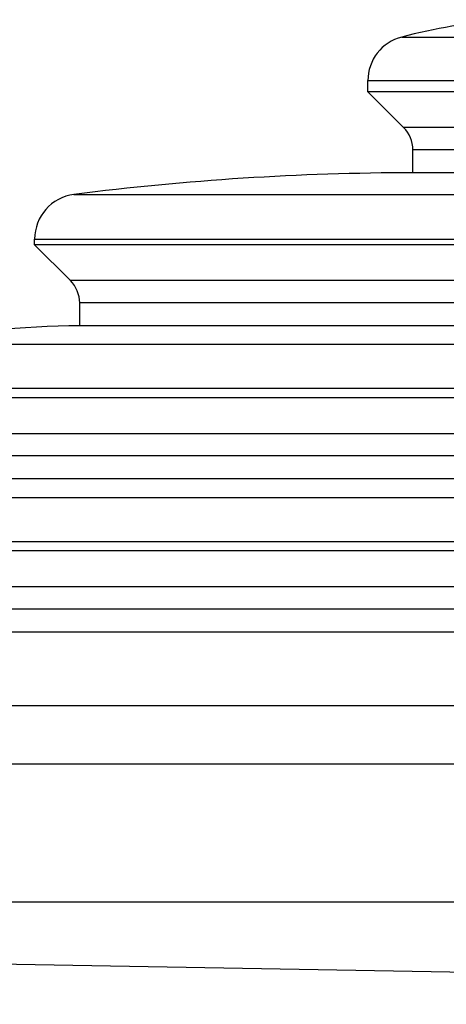
# Model space of a CAD drawing. Extents: x 0 to 420, y 0 to 297.
# Drawn here: x 64 to 68, y 148 to 155 of the extents above; entities that cross this region are included whole.
import ezdxf

# ---------------------------------------------------------------- set-up
doc = ezdxf.new("R2010")
doc.units = 0
doc.layers.get('0').update_dxf_attribs({"linetype": 'CONTINUOUS'})

msp = doc.modelspace()

# ---------------------------------------------------------------- linework, layer by layer
at = {"color": 7}
for p, q in [((67.199554, 155.163757), (71.268944, 155.163757)), ((66.94902, 154.840881), (71.389214, 154.840881)), ((66.94902, 154.758667), (66.94902, 154.840881)), ((71.389214, 154.758667), (66.94902, 154.758667)), ((67.214012, 154.493683), (66.94902, 154.758667)), ((71.262001, 154.493683), (67.214012, 154.493683)), ((71.229195, 154.32869), (67.282356, 154.32869)), ((67.282356, 154.158676), (67.282356, 154.32869)), ((69.569214, 154.158676), (67.282356, 154.158676)), ((64.773521, 153.997986), (72.433594, 153.997986)), ((64.482353, 153.667328), (72.573372, 153.667328)), ((64.482353, 153.625336), (64.482353, 153.667328)), ((72.573372, 153.625336), (64.482353, 153.625336)), ((64.747345, 153.360352), (64.482353, 153.625336)), ((72.446159, 153.360352), (64.747345, 153.360352)), ((72.413353, 153.195358), (64.815689, 153.195358)), ((64.815689, 153.02533), (64.815689, 153.195358)), ((69.216728, 153.02533), (64.815689, 153.02533)), ((63.54493, 152.888596), (73.023399, 152.888596)), ((63.282356, 152.562866), (73.149452, 152.562866)), ((73.149452, 152.492004), (63.282356, 152.492004)), ((73.02224, 152.22702), (63.547348, 152.22702)), ((72.989426, 152.062027), (63.615688, 152.062027)), ((69.214401, 151.891998), (63.615688, 151.891998)), ((62.344933, 151.755264), (73.599472, 151.755264)), ((62.082355, 151.429535), (73.725525, 151.429535)), ((73.725525, 151.358673), (62.082355, 151.358673)), ((73.598312, 151.093689), (62.347347, 151.093689)), ((73.565506, 150.92868), (62.415688, 150.92868)), ((69.267151, 150.758667), (62.415688, 150.758667)), ((60.574558, 150.21521), (74.449371, 150.21521)), ((60.282356, 149.782379), (74.589645, 149.782379)), ((74.589645, 148.758667), (60.282356, 148.758667)), ((57.282356, 148.421875), (81.305626, 148.002548))]:
    msp.add_line(p, q, dxfattribs=at)
for centre, radius, start, end in [((68.358749, 150.643356), 4.666667, 95.037001, 104.382796), ((67.282356, 154.840881), 0.333333, 104.382796, 180.000005), ((67.049026, 154.32869), 0.233333, 359.999999, 45.000001), ((67.303787, 134.158691), 20.000001, 90.061385, 97.26815), ((64.815689, 153.667328), 0.333333, 97.268157, 180.000005), ((64.582359, 153.195358), 0.233333, 359.999998, 45.000001), ((64.818588, 147.025345), 6, 90.027678, 102.25578)]:
    msp.add_arc(centre, radius, start, end, dxfattribs=at)

doc.saveas('drawing.dxf')
